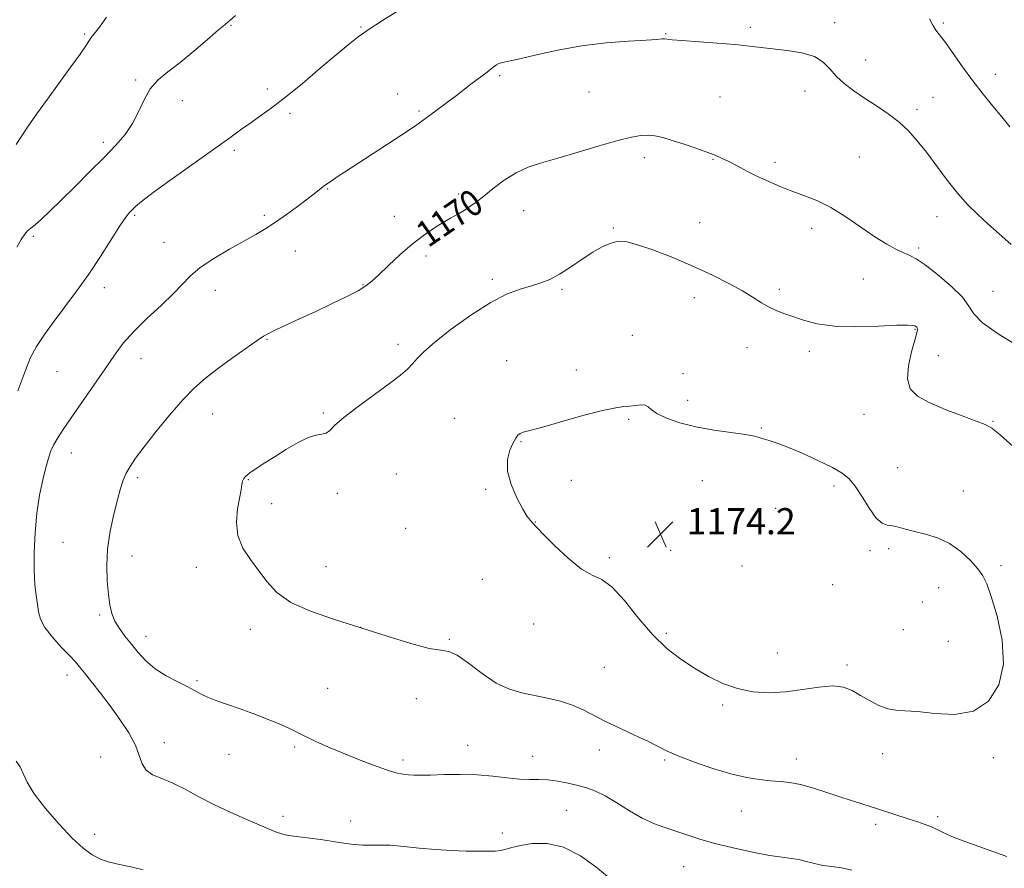
# Model space of a CAD drawing. Extents: x 2054800 to 2057700, y 339800 to 342700.
# Drawn here: x 2056021 to 2056322, y 340585 to 340845 of the extents above; entities that cross this region are included whole.
import ezdxf
from ezdxf.enums import TextEntityAlignment as Align

# ---------------------------------------------------------------- set-up
doc = ezdxf.new("R2010")
doc.units = 0
doc.header["$MEASUREMENT"] = 0
for name, color, linetype, lineweight in [('DTM SPOT ELEVATION', 2, 'Continuous', 13), ('INDEX CONTOUR', 41, 'Continuous', 13), ('INDEX CONTOUR LABEL', 244, 'Continuous', 0), ('INTERMEDIATE CONTOUR', 44, 'Continuous', 0), ('SPOT ELEVATION', 7, 'Continuous', 0)]:
    doc.layers.add(name, color=color, linetype=linetype, lineweight=lineweight)
doc.styles.add('Style-ITALICS', font='ITALICS.shx')

# ---------------------------------------------------------------- blocks, each defined once
blk = doc.blocks.new('SPOT')
at = {"layer": 'SPOT ELEVATION'}
for p, q in [((-3.91, -3.91), (3.82, 3.81)), ((-1.65, 3.77), (1.72, -3.93))]:
    blk.add_line(p, q, dxfattribs=at)

msp = doc.modelspace()

# ---------------------------------------------------------------- linework, layer by layer
at = {"layer": 'DTM SPOT ELEVATION'}
for p in [(2056086.05, 340842.87, 1164.1), (2056125.72, 340842.39, 1165.9), (2056244.68, 340842.25, 1167.7), (2056270.4, 340843.73, 1167.5), (2056303.61, 340843.65, 1165.8), (2056041.27, 340840.22, 1161.8), (2056218.74, 340840.33, 1167.9), (2056279.88, 340832.34, 1167.3), (2056168.06, 340827.55, 1168.2), (2056319.5, 340827.96, 1165.5), (2056056.91, 340826.17, 1163.8), (2056097.06, 340823.45, 1165.6), (2056136.93, 340821.94, 1167.3), (2056195.35, 340822.49, 1168.9), (2056235.41, 340821.02, 1168.9), (2056261.31, 340822.87, 1168.6), (2056300.39, 340820.94, 1166.9), (2056071.19, 340819.84, 1164.6), (2056104.01, 340816.04, 1166.3), (2056143.47, 340816.78, 1167.8), (2056295.59, 340817.25, 1167.6), (2056047.01, 340807.21, 1163.6), (2056086.99, 340804.77, 1166.3), (2056212.24, 340802.5, 1170.5), (2056277.94, 340802.71, 1169.1), (2056233.23, 340802.02, 1170.1), (2056252.18, 340801.03, 1169.6), (2056115.56, 340792.88, 1168.1), (2056155.52, 340791.39, 1169.6), (2056056.57, 340784.89, 1166.2), (2056096.21, 340784.9, 1167.7), (2056135.87, 340784.61, 1169.2), (2056175.38, 340786.31, 1170.8), (2056301.61, 340784.51, 1168.7), (2056229.15, 340782.61, 1171.3), (2056025.67, 340778.45, 1164.2), (2056202.77, 340781.02, 1171.9), (2056263.35, 340780.86, 1170.5), (2056065.52, 340776.62, 1167.1), (2056105.66, 340773.96, 1168.8), (2056145.57, 340772.43, 1170.5), (2056296.03, 340774.87, 1169.7), (2056126.31, 340763.71, 1169.9), (2056165.86, 340765.3, 1171.7), (2056279.17, 340765.44, 1171.1), (2056047.28, 340762.83, 1166.5), (2056081.26, 340761.93, 1168.7), (2056187.1, 340762.29, 1172.2), (2056253.52, 340762.25, 1171.7), (2056318.76, 340761.67, 1169.2), (2056227.49, 340759.7, 1172.5), (2056294.93, 340750.09, 1172.1), (2056097.04, 340746.98, 1170.1), (2056137.02, 340745.52, 1171.6), (2056208.64, 340748.18, 1172.7), (2056243.57, 340744.41, 1172.6), (2056262.69, 340743.37, 1172.4), (2056058.53, 340741.08, 1168.8), (2056170.24, 340740.5, 1173.2), (2056302.1, 340742.02, 1171.1), (2056032.87, 340737.14, 1166.7), (2056191.44, 340737.64, 1173.4), (2056224.07, 340736.57, 1173.61), (2056225.54, 340728.38, 1173.61), (2056080.41, 340724.21, 1170.7), (2056114.25, 340724.53, 1171.8), (2056154.21, 340722.93, 1173.1), (2056207.42, 340722.6, 1174.22), (2056279.38, 340724.12, 1172.9), (2056318.77, 340721.97, 1171.9), (2056247.96, 340719.91, 1173.9), (2056174.61, 340715.77, 1174.1), (2056037.21, 340712.29, 1168.7), (2056289.65, 340707.85, 1173.3), (2056057.46, 340704.8, 1170.3), (2056091.31, 340704.1, 1172.1), (2056136.46, 340705.85, 1173.1), (2056189.97, 340703.93, 1174.02), (2056229.95, 340703.8, 1174.72), (2056163.83, 340701.21, 1173.92), (2056270.17, 340702.26, 1174.3), (2056309.73, 340700.72, 1173.3), (2056118.52, 340699.99, 1172.5), (2056098.38, 340696.84, 1172.7), (2056252.35, 340695.43, 1174.6), (2056178.95, 340691.19, 1174.02), (2056139.36, 340689.33, 1173.21), (2056034.67, 340685.06, 1169.1), (2056220.35, 340682.59, 1174.22), (2056281.18, 340682.43, 1174.3), (2056286.89, 340683.04, 1174.3), (2056055.79, 340680.87, 1170.6), (2056201.53, 340680.32, 1174.22), (2056075.42, 340677.43, 1171.39), (2056115, 340677.6, 1172.9), (2056242.11, 340677.77, 1175.2), (2056321.2, 340677.91, 1173.7), (2056162.79, 340673.71, 1173.4), (2056269.77, 340672.09, 1174.4), (2056302.13, 340671.16, 1174.7), (2056297.13, 340666.79, 1175.1), (2056045.84, 340662.78, 1169.77), (2056091.93, 340658.44, 1171.39), (2056125.62, 340659.06, 1172), (2056178.5, 340660.03, 1173.5), (2056291.41, 340658.33, 1175.2), (2056060.06, 340656.3, 1170.6), (2056152.69, 340655.44, 1172.1), (2056218.98, 340657.2, 1174.3), (2056305.14, 340654.77, 1174.9), (2056252.83, 340651.27, 1174.9), (2056200.07, 340646.84, 1172.9), (2056274.19, 340647.56, 1174.3), (2056035.88, 340644.54, 1167.45), (2056075.6, 340642.82, 1170.2), (2056115.54, 340640.43, 1171.2), (2056142.6, 340637.23, 1171.7), (2056236.18, 340635.34, 1173.7), (2056065.69, 340623.84, 1168.7), (2056105.46, 340622.51, 1169.7), (2056158.32, 340623.01, 1170.7), (2056046.18, 340619.44, 1166.85), (2056085.4, 340620.31, 1169.3), (2056178.15, 340619.7, 1170.7), (2056198.54, 340621.55, 1171.5), (2056285.06, 340620.43, 1173.4), (2056318.85, 340619.24, 1173.6), (2056138.59, 340618.53, 1170.4), (2056218.46, 340618.54, 1171.8), (2056258.67, 340618.82, 1172.6), (2056101.89, 340601.37, 1168.4), (2056188.42, 340603.16, 1168.97), (2056241.91, 340602.99, 1171.2), (2056301.84, 340601.27, 1172.3), (2056122.55, 340599.9, 1168.5), (2056282.96, 340598.86, 1171.6), (2056044.35, 340595.8, 1166.6), (2056168.93, 340596.22, 1168.5), (2056224.24, 340585.96, 1169.1)]:
    msp.add_point(p, dxfattribs=at)
at = {"layer": 'INDEX CONTOUR'}
msp.add_polyline3d([(2056325.951, 340745.1821, 1170), (2056320.282, 340748.717, 1170), (2056315.58, 340752.066, 1170), (2056312.925, 340754.746, 1170), (2056311.355, 340757.139, 1170), (2056309.397, 340759.845, 1170), (2056306.008, 340763.238, 1170), (2056301.853, 340766.787, 1170), (2056298.029, 340769.7359, 1170), (2056295.335, 340771.548, 1170), (2056293.4, 340772.572, 1170), (2056291.556, 340773.381, 1170), (2056289.241, 340774.4741, 1170), (2056286.299, 340776.073, 1170), (2056282.68, 340778.33, 1170), (2056273.779, 340784.457, 1170), (2056269.194, 340787.306, 1170), (2056264.949, 340789.403, 1170), (2056261.024, 340790.942, 1170), (2056257.317, 340792.27, 1170), (2056253.738, 340793.673, 1170), (2056250.26, 340795.185, 1170), (2056246.868, 340796.779, 1170), (2056243.584, 340798.408, 1170), (2056240.5739, 340799.951, 1170), (2056238.042, 340801.265, 1170), (2056236.056, 340802.269, 1170), (2056234.143, 340803.132, 1170), (2056231.691, 340804.087, 1170), (2056228.307, 340805.288, 1170), (2056224.453, 340806.586, 1170), (2056220.804, 340807.755, 1170), (2056217.873, 340808.61, 1170), (2056215.5089, 340809.135, 1170), (2056213.4, 340809.3559, 1170), (2056211.185, 340809.27, 1170), (2056208.3131, 340808.769, 1170), (2056204.188, 340807.718, 1170), (2056198.493, 340806.07, 1170), (2056192.028, 340804.137, 1170), (2056185.874, 340802.32, 1170), (2056180.851, 340800.884, 1170), (2056176.742, 340799.5419, 1170), (2056173.073, 340797.873, 1170), (2056169.4881, 340795.602, 1170), (2056166.113, 340793.053, 1170), (2056163.196, 340790.701, 1170), (2056160.892, 340788.901, 1170), (2056158.993, 340787.541, 1170), (2056157.199, 340786.39, 1170), (2056155.255, 340785.244, 1170), (2056153.076, 340783.996, 1170), (2056150.62, 340782.565, 1170), (2056147.851, 340780.858, 1170), (2056144.757, 340778.748, 1170), (2056141.329, 340776.098, 1170), (2056137.6421, 340772.888, 1170), (2056134.088, 340769.575, 1170), (2056131.143, 340766.7349, 1170), (2056129.063, 340764.758, 1170), (2056127.2339, 340763.304, 1170), (2056124.826, 340761.845, 1170), (2056121.233, 340759.979, 1170), (2056116.749, 340757.797, 1170), (2056111.891, 340755.513, 1170), (2056107.157, 340753.331, 1170), (2056099.733, 340749.936, 1170), (2056097.625, 340748.921, 1170), (2056095.922, 340747.941, 1170), (2056093.677, 340746.4431, 1170), (2056090.224, 340744.05, 1170), (2056086.031, 340741.078, 1170), (2056081.849, 340738.02, 1170), (2056078.22, 340735.193, 1170), (2056074.865, 340732.215, 1170), (2056071.296, 340728.528, 1170), (2056067.211, 340723.817, 1170), (2056063.053, 340718.727, 1170), (2056059.451, 340714.142, 1170), (2056056.877, 340710.721, 1170), (2056055.17, 340708.208, 1170), (2056054.015, 340706.123, 1170), (2056053.118, 340703.999, 1170), (2056052.2851, 340701.433, 1170), (2056051.343, 340698.035, 1170), (2056050.2, 340693.566, 1170), (2056049.08, 340688.378, 1170), (2056048.288, 340682.974, 1170), (2056048.04, 340677.804, 1170), (2056048.21, 340673.119, 1170), (2056048.585, 340669.117, 1170), (2056049.016, 340665.915, 1170), (2056049.607, 340663.297, 1170), (2056050.5289, 340660.965, 1170), (2056051.898, 340658.664, 1170), (2056053.626, 340656.314, 1170), (2056055.573, 340653.879, 1170), (2056057.655, 340651.35, 1170), (2056060.014, 340648.824, 1170), (2056062.847, 340646.425, 1170), (2056066.229, 340644.2609, 1170), (2056069.728, 340642.386, 1170), (2056072.788, 340640.837, 1170), (2056076.866, 340638.63, 1170), (2056078.822, 340637.709, 1170), (2056081.378, 340636.728, 1170), (2056088.502, 340634.248, 1170), (2056092.931, 340632.646, 1170), (2056097.374, 340630.956, 1170), (2056101.209, 340629.3899, 1170), (2056104.031, 340628.09, 1170), (2056108.77, 340625.678, 1170), (2056111.941, 340624.2019, 1170), (2056115.812, 340622.507, 1170), (2056120.221, 340620.653, 1170), (2056124.9451, 340618.728, 1170), (2056129.531, 340616.94, 1170), (2056133.463, 340615.526, 1170), (2056136.377, 340614.655, 1170), (2056138.501, 340614.215, 1170), (2056140.21, 340614.022, 1170), (2056141.895, 340613.927, 1170), (2056143.998, 340613.903, 1170), (2056146.979, 340613.9569, 1170), (2056151.123, 340614.069, 1170), (2056156.039, 340614.129, 1170), (2056161.163, 340614.001, 1170), (2056166.005, 340613.6089, 1170), (2056170.372, 340613.113, 1170), (2056174.144, 340612.735, 1170), (2056177.2809, 340612.619, 1170), (2056180.058, 340612.612, 1170), (2056182.83, 340612.484, 1170), (2056185.851, 340612.069, 1170), (2056188.979, 340611.438, 1170), (2056191.97, 340610.725, 1170), (2056194.678, 340609.997, 1170), (2056197.351, 340609.04, 1170), (2056200.333, 340607.575, 1170), (2056203.859, 340605.45, 1170), (2056207.731, 340603.023, 1170), (2056211.641, 340600.78, 1170), (2056215.3429, 340599.084, 1170), (2056218.838, 340597.812, 1170), (2056222.185, 340596.719, 1170), (2056225.514, 340595.597, 1170), (2056229.2179, 340594.3931, 1170), (2056233.76, 340593.092, 1170), (2056239.358, 340591.716, 1170), (2056245.271, 340590.428, 1170), (2056250.514, 340589.428, 1170), (2056254.365, 340588.84, 1170), (2056257.152, 340588.489, 1170), (2056259.463, 340588.127, 1170), (2056261.79, 340587.573, 1170), (2056264.239, 340586.929, 1170), (2056266.818, 340586.365, 1170), (2056269.543, 340585.977, 1170), (2056272.474, 340585.57, 1170), (2056275.678, 340584.876, 1170)], dxfattribs=at)
at = {"layer": 'INTERMEDIATE CONTOUR'}
for points in [[(2056140.67, 340849.591, 1166), (2056132.316, 340844.378, 1166), (2056128.172, 340841.705, 1166), (2056124.854, 340839.379, 1166), (2056121.786, 340836.974, 1166), (2056118.12, 340833.893, 1166), (2056113.287, 340829.77, 1166), (2056107.842, 340825.175, 1166), (2056102.621, 340820.907, 1166), (2056098.277, 340817.5771, 1166), (2056094.736, 340815.039, 1166), (2056091.743, 340812.958, 1166), (2056088.952, 340810.968, 1166), (2056085.662, 340808.585, 1166), (2056081.085, 340805.2921, 1166), (2056068.031, 340796.003, 1166), (2056062.271, 340791.845, 1166), (2056058.692, 340789.143, 1166), (2056056.843, 340787.601, 1166), (2056055.869, 340786.655, 1166), (2056055.007, 340785.738, 1166), (2056053.844, 340784.261, 1166), (2056052.056, 340781.636, 1166), (2056046.147, 340772.3219, 1166), (2056042.531, 340766.855, 1166), (2056038.856, 340761.684, 1166), (2056035.292, 340756.916, 1166), (2056031.988, 340752.534, 1166), (2056029.075, 340748.511, 1166), (2056026.628, 340744.774, 1166), (2056024.708, 340741.242, 1166), (2056023.306, 340737.84, 1166), (2056022.143, 340734.529, 1166), (2056020.87, 340731.28, 1166)], [(2056048.013, 340845.372, 1162), (2056045.798, 340842.331, 1162), (2056043.315, 340839.14, 1162), (2056042.595, 340838.066, 1162), (2056041.654, 340836.594, 1162), (2056039.95, 340834.106, 1162), (2056037.128, 340830.209, 1162), (2056033.588, 340825.39, 1162), (2056029.917, 340820.358, 1162), (2056026.622, 340815.737, 1162), (2056023.884, 340811.794, 1162), (2056020.356, 340806.55, 1162)], [(2056087.347, 340845.859, 1164), (2056085.646, 340844.3981, 1164), (2056085.157, 340844.0019, 1164), (2056084.194, 340843.194, 1164), (2056082.203, 340841.479, 1164), (2056078.848, 340838.568, 1164), (2056074.67, 340835.005, 1164), (2056070.43, 340831.54, 1164), (2056066.756, 340828.71, 1164), (2056063.738, 340826.2, 1164), (2056061.33, 340823.4799, 1164), (2056059.439, 340820.175, 1164), (2056057.762, 340816.519, 1164), (2056055.948, 340812.902, 1164), (2056053.685, 340809.578, 1164), (2056050.817, 340806.27, 1164), (2056047.2309, 340802.567, 1164), (2056042.928, 340798.225, 1164), (2056038.372, 340793.665, 1164), (2056034.142, 340789.477, 1164), (2056030.704, 340786.136, 1164), (2056028.077, 340783.67, 1164), (2056026.162, 340781.992, 1164), (2056024.838, 340780.955, 1164), (2056023.867, 340780.158, 1164), (2056022.985, 340779.14, 1164), (2056021.944, 340777.509, 1164), (2056020.5569, 340775.149, 1164)], [(2056323.871, 340811.899, 1166), (2056321.442, 340814.91, 1166), (2056318.737, 340818.22, 1166), (2056315.758, 340821.905, 1166), (2056312.626, 340825.94, 1166), (2056309.487, 340830.216, 1166), (2056304.203, 340837.613, 1166), (2056301.325, 340841.431, 1166), (2056300.366, 340842.931, 1166), (2056299.383, 340844.846, 1166)], [(2056324.352, 340775.978, 1168), (2056320.606, 340779.267, 1168), (2056317.2, 340782.276, 1168), (2056314.087, 340785.108, 1168), (2056311.1, 340788.064, 1168), (2056308.044, 340791.497, 1168), (2056304.7931, 340795.61, 1168), (2056298.407, 340804.168, 1168), (2056295.637, 340807.668, 1168), (2056292.965, 340810.624, 1168), (2056290.073, 340813.275, 1168), (2056286.739, 340815.819, 1168), (2056283.139, 340818.282, 1168), (2056279.544, 340820.647, 1168), (2056276.203, 340822.912, 1168), (2056273.256, 340825.122, 1168), (2056270.819, 340827.338, 1168), (2056268.878, 340829.572, 1168), (2056266.893, 340831.646, 1168), (2056264.1961, 340833.337, 1168), (2056260.356, 340834.49, 1168), (2056255.899, 340835.223, 1168), (2056244.337, 340836.571, 1168), (2056240.013, 340836.993, 1168), (2056234.472, 340837.437, 1168), (2056223.747, 340838.236, 1168), (2056220.756, 340838.504, 1168), (2056219.244, 340838.671, 1168), (2056218.461, 340838.741, 1168), (2056217.652, 340838.72, 1168), (2056216.029, 340838.606, 1168), (2056212.799, 340838.397, 1168), (2056207.448, 340838.068, 1168), (2056200.583, 340837.514, 1168), (2056193.092, 340836.613, 1168), (2056185.807, 340835.317, 1168), (2056179.34, 340833.893, 1168), (2056174.247, 340832.688, 1168), (2056170.9, 340831.952, 1168), (2056168.941, 340831.5511, 1168), (2056167.829, 340831.256, 1168), (2056167.071, 340830.87, 1168), (2056166.378, 340830.324, 1168), (2056165.508, 340829.58, 1168), (2056164.282, 340828.616, 1168), (2056159.296, 340824.874, 1168), (2056154.835, 340821.487, 1168), (2056146.231, 340815.031, 1168), (2056144.329, 340813.626, 1168), (2056142.5, 340812.343, 1168), (2056139.868, 340810.59, 1168), (2056135.866, 340807.976, 1168), (2056120.673, 340798.0989, 1168), (2056118.784, 340796.844, 1168), (2056117.305, 340795.839, 1168), (2056114.189, 340793.66, 1168), (2056113.5891, 340793.202, 1168), (2056111.363, 340791.446, 1168), (2056109.275, 340789.833, 1168), (2056106.3451, 340787.615, 1168), (2056102.953, 340785.117, 1168), (2056099.5989, 340782.76, 1168), (2056096.61, 340780.828, 1168), (2056093.601, 340779.059, 1168), (2056085.516, 340774.53, 1168), (2056080.757, 340771.712, 1168), (2056076.611, 340768.942, 1168), (2056073.655, 340766.438, 1168), (2056068.464, 340760.978, 1168), (2056064.645, 340757.354, 1168), (2056060.313, 340753.346, 1168), (2056056.278, 340749.396, 1168), (2056053.111, 340745.787, 1168), (2056050.415, 340742.159, 1168), (2056047.555, 340737.991, 1168), (2056044.099, 340732.988, 1168), (2056037.169, 340723.043, 1168), (2056034.745, 340719.516, 1168), (2056033.067, 340716.937, 1168), (2056031.896, 340714.884, 1168), (2056031.008, 340712.943, 1168), (2056030.238, 340710.735, 1168), (2056029.437, 340707.885, 1168), (2056028.506, 340704.104, 1168), (2056027.548, 340699.427, 1168), (2056026.718, 340693.969, 1168), (2056026.1439, 340687.937, 1168), (2056025.855, 340681.887, 1168), (2056025.852, 340676.466, 1168), (2056026.112, 340672.163, 1168), (2056026.511, 340668.829, 1168), (2056026.898, 340666.158, 1168), (2056027.221, 340663.841, 1168), (2056027.828, 340661.5651, 1168), (2056029.165, 340659.0139, 1168), (2056031.4819, 340656.0129, 1168), (2056034.2499, 340652.943, 1168), (2056036.745, 340650.325, 1168), (2056038.4609, 340648.4851, 1168), (2056039.774, 340646.965, 1168), (2056041.274, 340645.112, 1168), (2056043.417, 340642.421, 1168), (2056046.096, 340638.994, 1168), (2056049.066, 340635.083, 1168), (2056052.065, 340630.944, 1168), (2056054.76, 340626.856, 1168), (2056056.801, 340623.104, 1168), (2056058.005, 340619.925, 1168), (2056058.867, 340617.367, 1168), (2056060.0459, 340615.435, 1168), (2056062.062, 340614.06, 1168), (2056064.854, 340612.893, 1168), (2056068.221, 340611.514, 1168), (2056071.9961, 340609.616, 1168), (2056076.17, 340607.335, 1168), (2056080.77, 340604.92, 1168), (2056085.719, 340602.599, 1168), (2056090.5319, 340600.516, 1168), (2056094.621, 340598.795, 1168), (2056099.601, 340596.6499, 1168), (2056101.1409, 340596.079, 1168), (2056102.59, 340595.716, 1168), (2056104.345, 340595.438, 1168), (2056106.807, 340595.119, 1168), (2056110.203, 340594.665, 1168), (2056114.093, 340594.121, 1168), (2056117.866, 340593.565, 1168), (2056121.052, 340593.073, 1168), (2056123.743, 340592.7039, 1168), (2056126.173, 340592.515, 1168), (2056128.59, 340592.521, 1168), (2056131.301, 340592.576, 1168), (2056134.626, 340592.494, 1168), (2056138.776, 340592.149, 1168), (2056143.511, 340591.656, 1168), (2056148.48, 340591.189, 1168), (2056153.344, 340590.887, 1168), (2056157.81, 340590.732, 1168), (2056161.598, 340590.669, 1168), (2056164.515, 340590.66, 1168), (2056166.718, 340590.738, 1168), (2056168.455, 340590.952, 1168), (2056170.011, 340591.335, 1168), (2056171.827, 340591.857, 1168), (2056174.384, 340592.473, 1168), (2056178.024, 340593.045, 1168), (2056182.533, 340593.058, 1168), (2056187.559, 340591.908, 1168), (2056192.709, 340589.267, 1168), (2056197.429, 340585.916, 1168), (2056203.381, 340581.074, 1168)], [(2056324.891, 340714.275, 1172), (2056320.903, 340717.801, 1172), (2056318.357, 340719.877, 1172), (2056316.37, 340721.018, 1172), (2056313.649, 340722.057, 1172), (2056309.311, 340723.633, 1172), (2056304.118, 340725.6211, 1172), (2056299.243, 340727.699, 1172), (2056295.649, 340729.685, 1172), (2056293.464, 340731.933, 1172), (2056292.602, 340734.934, 1172), (2056292.898, 340738.9339, 1172), (2056293.843, 340743.207, 1172), (2056294.847, 340746.782, 1172), (2056295.439, 340748.94, 1172), (2056295.644, 340749.966, 1172), (2056295.605, 340750.394, 1172), (2056295.444, 340750.671, 1172), (2056295.187, 340750.901, 1172), (2056294.835, 340751.1011, 1172), (2056294.245, 340751.271, 1172), (2056292.706, 340751.36, 1172), (2056289.359, 340751.297, 1172), (2056283.733, 340751.074, 1172), (2056276.899, 340750.906, 1172), (2056270.308, 340751.071, 1172), (2056265.097, 340751.752, 1172), (2056261.133, 340752.768, 1172), (2056255.191, 340754.8, 1172), (2056252.677, 340755.718, 1172), (2056250.3371, 340756.778, 1172), (2056248.038, 340758.126, 1172), (2056245.461, 340759.794, 1172), (2056242.237, 340761.787, 1172), (2056238.08, 340764.092, 1172), (2056233.035, 340766.627, 1172), (2056227.2289, 340769.291, 1172), (2056220.913, 340771.945, 1172), (2056214.836, 340774.295, 1172), (2056209.874, 340776.005, 1172), (2056206.63, 340776.84, 1172), (2056204.6161, 340776.966, 1172), (2056203.075, 340776.651, 1172), (2056201.353, 340776.081, 1172), (2056199.212, 340775.1381, 1172), (2056196.519, 340773.624, 1172), (2056193.235, 340771.459, 1172), (2056189.69, 340769.034, 1172), (2056186.309, 340766.859, 1172), (2056183.3819, 340765.31, 1172), (2056180.661, 340764.233, 1172), (2056177.763, 340763.34, 1172), (2056174.34, 340762.317, 1172), (2056170.19, 340760.748, 1172), (2056165.1459, 340758.186, 1172), (2056159.237, 340754.413, 1172), (2056153.277, 340750.102, 1172), (2056148.273, 340746.149, 1172), (2056144.952, 340743.235, 1172), (2056142.904, 340741.166, 1172), (2056141.435, 340739.532, 1172), (2056139.887, 340737.934, 1172), (2056137.7279, 340736.03, 1172), (2056134.459, 340733.486, 1172), (2056124.819, 340726.482, 1172), (2056120.5011, 340723.181, 1172), (2056117.759, 340720.76, 1172), (2056116.181, 340719.201, 1172), (2056115.045, 340718.351, 1172), (2056113.719, 340718, 1172), (2056111.943, 340717.71, 1172), (2056109.553, 340716.989, 1172), (2056106.475, 340715.49, 1172), (2056103.001, 340713.451, 1172), (2056099.514, 340711.259, 1172), (2056096.358, 340709.247, 1172), (2056093.722, 340707.537, 1172), (2056091.752, 340706.199, 1172), (2056090.53, 340705.252, 1172), (2056089.879, 340704.511, 1172), (2056089.554, 340703.7391, 1172), (2056089.331, 340702.693, 1172), (2056089.067, 340701.096, 1172), (2056088.029, 340695.244, 1172), (2056087.664, 340691.215, 1172), (2056088.075, 340687.09, 1172), (2056089.618, 340683.27, 1172), (2056091.942, 340679.727, 1172), (2056094.516, 340676.322, 1172), (2056097.027, 340672.96, 1172), (2056100.02, 340669.71, 1172), (2056104.259, 340666.684, 1172), (2056110.266, 340663.949, 1172), (2056117.617, 340661.4, 1172), (2056125.65, 340658.885, 1172), (2056133.678, 340656.348, 1172), (2056140.918, 340654.119, 1172), (2056146.564, 340652.622, 1172), (2056150.147, 340652.053, 1172), (2056152.56, 340651.694, 1172), (2056155.038, 340650.597, 1172), (2056158.51, 340648.135, 1172), (2056162.699, 340644.964, 1172), (2056167.027, 340642.057, 1172), (2056171.047, 340640.152, 1172), (2056174.854, 340639.039, 1172), (2056182.653, 340637.468, 1172), (2056186.615, 340636.506, 1172), (2056190.302, 340635.326, 1172), (2056193.5761, 340633.886, 1172), (2056200.427, 340630.292, 1172), (2056204.76, 340628.219, 1172), (2056209.288, 340626.147, 1172), (2056213.313, 340624.272, 1172), (2056219.24, 340621.279, 1172), (2056222.749, 340619.71, 1172), (2056227.576, 340617.844, 1172), (2056233.171, 340615.921, 1172), (2056238.686, 340614.285, 1172), (2056243.443, 340613.193, 1172), (2056247.43, 340612.56, 1172), (2056250.806, 340612.219, 1172), (2056253.771, 340611.991, 1172), (2056256.697, 340611.6679, 1172), (2056259.998, 340611.031, 1172), (2056263.948, 340609.941, 1172), (2056268.268, 340608.564, 1172), (2056272.536, 340607.143, 1172), (2056276.429, 340605.868, 1172), (2056283.45, 340603.616, 1172), (2056293.153, 340600.471, 1172), (2056295.801, 340599.633, 1172), (2056298.07, 340598.877, 1172), (2056299.977, 340598.13, 1172), (2056301.656, 340597.309, 1172), (2056303.714, 340596.282, 1172), (2056306.876, 340594.906, 1172), (2056311.598, 340593.108, 1172), (2056317.264, 340591.091, 1172), (2056322.989, 340589.126, 1172)], [(2056255.376, 340639.35, 1174), (2056260.576, 340640.059, 1174), (2056265.523, 340640.822, 1174), (2056269.789, 340641.174, 1174), (2056273.098, 340640.766, 1174), (2056275.779, 340639.719, 1174), (2056278.314, 340638.27, 1174), (2056281.061, 340636.6661, 1174), (2056283.904, 340635.196, 1174), (2056286.602, 340634.156, 1174), (2056289.075, 340633.723, 1174), (2056291.871, 340633.587, 1174), (2056295.696, 340633.3171, 1174), (2056300.974, 340632.706, 1174), (2056306.997, 340632.459, 1174), (2056312.77, 340633.504, 1174), (2056317.425, 340636.552, 1174), (2056320.579, 340641.45, 1174), (2056321.971, 340647.827, 1174), (2056321.536, 340655.174, 1174), (2056319.981, 340662.437, 1174), (2056318.204, 340668.425, 1174), (2056316.87, 340672.321, 1174), (2056315.698, 340674.806, 1174), (2056314.172, 340676.9339, 1174), (2056311.892, 340679.5, 1174), (2056308.934, 340682.249, 1174), (2056305.49, 340684.665, 1174), (2056301.775, 340686.362, 1174), (2056298.093, 340687.482, 1174), (2056294.769, 340688.3, 1174), (2056292.051, 340689.028, 1174), (2056289.864, 340689.642, 1174), (2056288.056, 340690.055, 1174), (2056286.463, 340690.302, 1174), (2056284.883, 340690.889, 1174), (2056283.103, 340692.441, 1174), (2056280.992, 340695.322, 1174), (2056278.75, 340698.861, 1174), (2056276.653, 340702.125, 1174), (2056274.822, 340704.437, 1174), (2056272.728, 340706.149, 1174), (2056269.683, 340707.869, 1174), (2056265.289, 340710.0221, 1174), (2056260.309, 340712.303, 1174), (2056255.797, 340714.225, 1174), (2056252.561, 340715.429, 1174), (2056250.417, 340716.0909, 1174), (2056248.937, 340716.516, 1174), (2056247.6519, 340716.956, 1174), (2056245.935, 340717.451, 1174), (2056243.122, 340717.99, 1174), (2056233.49, 340719.301, 1174), (2056228.013, 340720.268, 1174), (2056223.063, 340721.534, 1174), (2056218.99, 340722.959, 1174), (2056216.056, 340724.353, 1174), (2056214.368, 340725.545, 1174), (2056213.4181, 340726.43, 1174), (2056212.542, 340726.923, 1174), (2056211.229, 340726.991, 1174), (2056209.5739, 340726.804, 1174), (2056207.824, 340726.58, 1174), (2056206.042, 340726.446, 1174), (2056203.56, 340726.136, 1174), (2056199.524, 340725.29, 1174), (2056193.501, 340723.702, 1174), (2056186.734, 340721.788, 1174), (2056180.886, 340720.122, 1174), (2056175.297, 340718.607, 1174), (2056174.3469, 340718.242, 1174), (2056173.657, 340717.717, 1174), (2056172.978, 340716.8191, 1174), (2056172.171, 340715.357, 1174), (2056171.205, 340713.181, 1174), (2056170.478, 340710.294, 1174), (2056170.497, 340706.734, 1174), (2056171.582, 340702.645, 1174), (2056173.323, 340698.577, 1174), (2056175.1259, 340695.181, 1174), (2056176.511, 340692.939, 1174), (2056177.466, 340691.651, 1174), (2056178.096, 340690.948, 1174), (2056179.496, 340689.463, 1174), (2056181.442, 340687.452, 1174), (2056184.809, 340684.05, 1174), (2056188.9661, 340680.131, 1174), (2056193.032, 340676.869, 1174), (2056196.367, 340675.015, 1174), (2056199.306, 340673.629, 1174), (2056202.428, 340671.343, 1174), (2056206.166, 340667.215, 1174), (2056210.374, 340661.987, 1174), (2056214.763, 340656.822, 1174), (2056219.097, 340652.633, 1174), (2056223.362, 340649.329, 1174), (2056227.598, 340646.564, 1174), (2056231.8521, 340644.079, 1174), (2056236.188, 340641.955, 1174), (2056240.678, 340640.355, 1174), (2056245.376, 340639.407, 1174), (2056250.281, 340639.091, 1174), (2056255.376, 340639.35, 1174)], [(2056020.434, 340618.217, 1166), (2056021.558, 340616.468, 1166), (2056022.5, 340614.437, 1166), (2056023.752, 340611.776, 1166), (2056025.919, 340608.237, 1166), (2056029.368, 340603.753, 1166), (2056033.516, 340598.972, 1166), (2056037.54, 340594.719, 1166), (2056040.821, 340591.632, 1166), (2056043.553, 340589.587, 1166), (2056046.129, 340588.269, 1166), (2056048.889, 340587.377, 1166), (2056051.954, 340586.6699, 1166), (2056055.389, 340585.919, 1166), (2056059.1839, 340584.955, 1166)]]:
    msp.add_polyline3d(points, dxfattribs=at)

# ---------------------------------------------------------------- block references
at = {"layer": 'SPOT ELEVATION'}
msp.add_blockref('SPOT', (2056217.173, 340687.459, 1174.24), dxfattribs=at)

# ---------------------------------------------------------------- texts
at = {"layer": 'INDEX CONTOUR LABEL', "style": 'Style-ITALICS', "width": 0.875}
msp.add_text('1170', height=8, rotation=34.299999, dxfattribs=at).set_placement((2056143.97, 340778.14, 1170), align=Align.MIDDLE_LEFT)
at = {"layer": 'SPOT ELEVATION', "style": 'Style-ITALICS'}
msp.add_text('1174.2', height=8, dxfattribs=at).set_placement((2056225.173, 340687.459, 1174.24))

doc.saveas('drawing.dxf')
